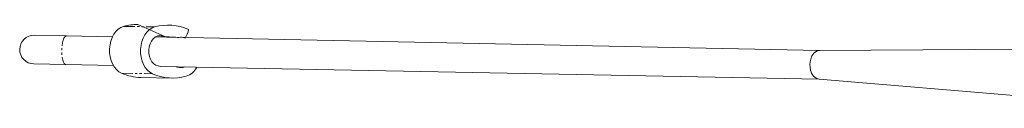
# Model space of a CAD drawing. Units: millimetres. Extents: x -5308 to 8716, y -5991 to 8165.
# Drawn here: x 4061 to 4611, y -1615 to -1571 of the extents above; entities that cross this region are included whole.
import ezdxf

# ---------------------------------------------------------------- set-up
doc = ezdxf.new("R2010")
doc.units = ezdxf.units.MM
doc.linetypes.add('PHANTOM', pattern=[12.7, 6.35, -1.27, 1.27, -1.27, 1.27, -1.27])

# ---------------------------------------------------------------- blocks, each defined once
blk = doc.blocks.new('T920.1')
at = {"color": 7, "linetype": 'PHANTOM', "lineweight": 18}
for p, q in [((4119.33, -1572.13), (4136.65, -1572.47)), ((4137.02, -1578.05), (4149.43, -1578.27)), ((4138.51, -1577.41), (4140.65, -1577.45)), ((4138.51, -1577.41), (4142.32, -1577.74)), ((4118.1, -1598.28), (4135.42, -1598.61))]:
    blk.add_line(p, q, dxfattribs=at)
at = {"color": 7, "linetype": 'Continuous', "lineweight": 18}
for p, q in [((4142.32, -1577.74), (4127.34, -1571.11)), ((4087.43, -1577.46), (4069.46, -1577.12)), ((4113.24, -1577.96), (4087.43, -1577.46)), ((4508.07, -1585.57), (4137.02, -1578.05)), ((4137.02, -1578.05), (4149.9, -1578.3)), ((4142.32, -1577.74), (4149.43, -1578.27)), ((4664.82, -1584.67), (4508.07, -1585.57)), ((4069.15, -1593.11), (4087.12, -1593.46)), ((4087.12, -1593.46), (4113.71, -1593.97)), ((4140.09, -1594.48), (4507.76, -1601.56)), ((4148.66, -1594.75), (4148.66, -1594.75)), ((4129, -1600.71), (4146.32, -1601.05)), ((4507.76, -1601.56), (4670.15, -1615.2))]:
    blk.add_line(p, q, dxfattribs=at)
at = {"color": 7, "linetype": 'Continuous', "lineweight": 18, "flags": 128}
for points in [[(4118.1, -1598.28), (4116.65, -1597.45), (4115.31, -1596.28), (4114.13, -1594.82), (4113.14, -1593.11), (4112.36, -1591.18), (4111.83, -1589.09), (4111.54, -1586.9), (4111.51, -1584.67), (4111.75, -1582.45), (4112.24, -1580.32), (4112.97, -1578.33), (4113.92, -1576.53), (4115.06, -1574.97), (4116.37, -1573.7), (4117.81, -1572.74), (4119.33, -1572.13)], [(4135.42, -1598.61), (4133.97, -1597.78), (4132.63, -1596.62), (4131.45, -1595.16), (4130.46, -1593.44), (4129.68, -1591.51), (4129.15, -1589.42), (4128.86, -1587.23), (4128.83, -1585), (4129.07, -1582.79), (4129.56, -1580.66), (4130.29, -1578.66), (4131.24, -1576.86), (4132.38, -1575.3), (4133.69, -1574.03), (4135.13, -1573.07), (4136.65, -1572.47)], [(4140.09, -1594.48), (4138.58, -1594.22), (4137.34, -1593.8), (4136.19, -1593.02), (4135.18, -1591.9), (4134.38, -1590.51), (4133.8, -1588.9), (4133.47, -1587.16), (4133.42, -1585.34), (4133.64, -1583.55), (4134.13, -1581.86), (4134.85, -1580.35), (4135.79, -1579.09), (4136.89, -1578.13), (4138.1, -1577.53), (4139.38, -1577.29), (4140.65, -1577.45), (4140.65, -1577.45)], [(4508.07, -1585.57), (4506.35, -1585.96), (4504.87, -1587.1), (4503.79, -1588.68), (4503.11, -1590.39), (4502.76, -1592.02), (4502.64, -1593.46)], [(4502.64, -1593.46), (4502.7, -1594.91), (4502.99, -1596.55), (4503.6, -1598.28), (4504.63, -1599.9), (4506.06, -1601.1), (4507.76, -1601.56)]]:
    blk.add_lwpolyline(points, dxfattribs=at)
at = {"color": 7, "linetype": 'PHANTOM', "lineweight": 18, "flags": 128}
blk.add_lwpolyline([(4087.43, -1577.46), (4087.02, -1577.56), (4086.5, -1578.01), (4086.01, -1578.81), (4085.58, -1579.93), (4085.23, -1581.3), (4084.98, -1582.86), (4084.83, -1584.55), (4084.8, -1586.28), (4084.88, -1587.97), (4085.07, -1589.54), (4085.37, -1590.93), (4085.76, -1592.06), (4086.21, -1592.87), (4086.72, -1593.35), (4087.12, -1593.46)], dxfattribs=at)
at = {"color": 7, "linetype": 'Continuous', "lineweight": 18}
for centre, radius, start, end in [((4126.83, -1599.05), 27.94, 88.9517, 105.5619), ((4144.14, -1599.45), 28, 65.945, 105.5012), ((4069.31, -1585.12), 8, 88.8965, 268.8965), ((4142.97, -1569.1), 8.66, 254.4707, 265.6864), ((4145.27, -1572.62), 10.36, 324.0486, 352.9896), ((4150.07, -1569.77), 8.52, 265.7295, 277.0674), ((4151.62, -1582.65), 4.45, 62.7937, 96.551), ((4129.63, -1572.25), 28.47, 246.1037, 268.7137), ((4146.84, -1573.04), 28, 245.945, 285.5012), ((4148.01, -1603.39), 8.66, 74.4707, 85.6864), ((4151.48, -1590.8), 4.4, 254.7789, 296.4769), ((4151.12, -1590.49), 10.06, 288.551, 334.0791)]:
    blk.add_arc(centre, radius, start, end, dxfattribs=at)

msp = doc.modelspace()

# ---------------------------------------------------------------- block references
msp.add_blockref('T920.1', (0, 0))

doc.saveas('drawing.dxf')
